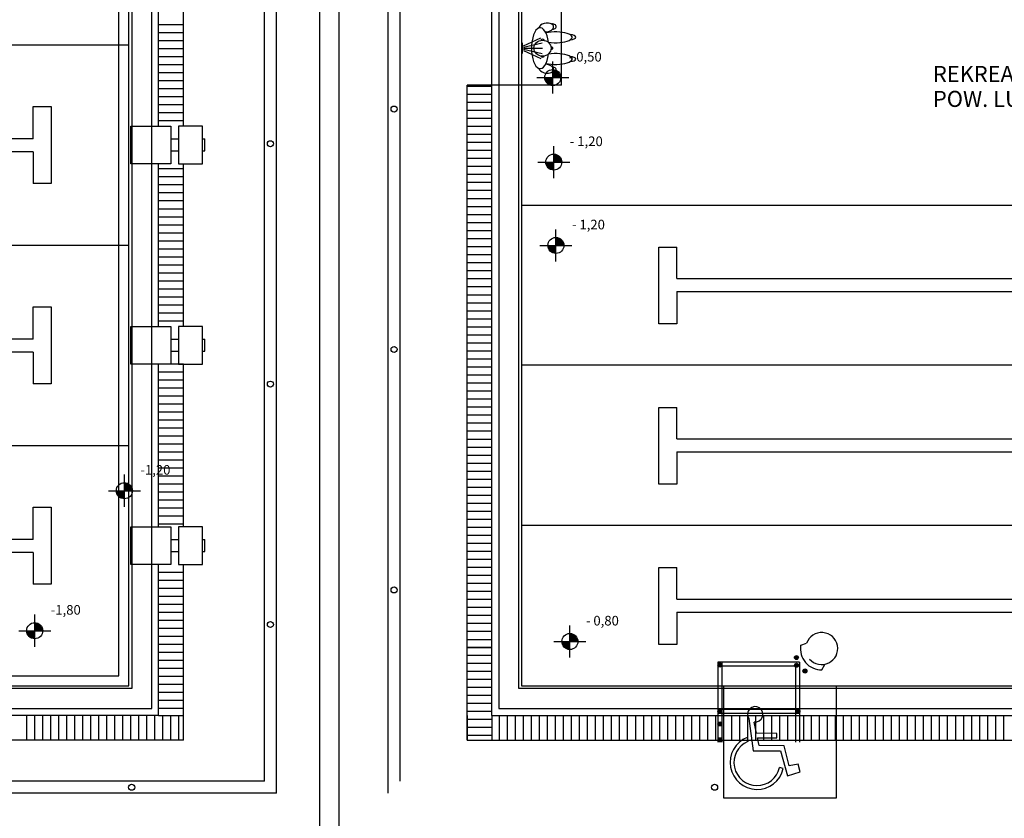
# Model space of a CAD drawing. Units: millimetres. Extents: x -31585 to 340768, y 2765 to 103078.
# Drawn here: x 154559 to 166847, y 41268 to 51233 of the extents above; entities that cross this region are included whole.
import ezdxf

# ---------------------------------------------------------------- set-up
doc = ezdxf.new("R2010")
doc.units = ezdxf.units.MM
doc.layers.add('a podkład', color=253, linetype='Continuous')
doc.styles.add('GENERATED_STYLE_3', font='ARIAL.TTF')
doc.styles.add('GENERATED_STYLE_5', font='ARIALBD.TTF')

msp = doc.modelspace()

# ---------------------------------------------------------------- hatches: boundary and pattern name
at = {"layer": 'a podkład'}
for points in [[(161211, 50511), (161111, 50511), (161119, 50472), (161140, 50440), (161173, 50418), (161211, 50411)], [(161211, 50511), (161311, 50511), (161303, 50549), (161282, 50581), (161249, 50603), (161211, 50611)], [(161224, 49456), (161324, 49456), (161317, 49494), (161295, 49527), (161263, 49549), (161224, 49556)], [(161224, 49456), (161124, 49456), (161132, 49418), (161154, 49385), (161186, 49364), (161224, 49356)], [(161251, 48417), (161151, 48417), (161159, 48378), (161181, 48346), (161213, 48324), (161251, 48317)], [(161251, 48417), (161351, 48417), (161344, 48455), (161322, 48487), (161290, 48509), (161251, 48517)], [(155865, 45356), (155765, 45356), (155773, 45318), (155795, 45285), (155827, 45264), (155865, 45256)], [(155865, 45356), (155965, 45356), (155958, 45394), (155936, 45427), (155904, 45448), (155865, 45456)], [(154746, 43609), (154846, 43609), (154838, 43648), (154817, 43680), (154784, 43702), (154746, 43709)], [(154746, 43609), (154646, 43609), (154653, 43571), (154675, 43539), (154708, 43517), (154746, 43509)], [(161425, 43474), (161525, 43474), (161518, 43513), (161496, 43545), (161464, 43567), (161425, 43574)], [(161425, 43474), (161325, 43474), (161333, 43436), (161355, 43404), (161387, 43382), (161425, 43374)], [(164240, 43296, 0.414214), (164232, 43261, 0.414214), (164266, 43253, 0.414214), (164274, 43288, 0.414214)], [(163297, 43204, 0.414214), (163272, 43179, 0.414214), (163297, 43154, 0.414214), (163322, 43179, 0.414214)], [(164254, 43202, 0.414214), (164229, 43177, 0.414214), (164254, 43152, 0.414214), (164279, 43177, 0.414214)], [(164346, 43127, 0.414214), (164338, 43093, 0.414214), (164373, 43085, 0.414214), (164380, 43119, 0.414214)], [(163297, 42628, 0.414214), (163272, 42603, 0.414214), (163297, 42578, 0.414214), (163322, 42603, 0.414214)], [(164270, 42628, 0.414214), (164245, 42603, 0.414214), (164270, 42578, 0.414214), (164295, 42603, 0.414214)], [(163298, 42471, 0.414214), (163273, 42446, 0.414214), (163298, 42421, 0.414214), (163323, 42446, 0.414214)], [(163298, 42272, 0.414214), (163273, 42247, 0.414214), (163298, 42222, 0.414214), (163323, 42247, 0.414214)]]:
    msp.add_hatch(color=256, dxfattribs=at).paths.add_polyline_path(points, flags=0)

# ---------------------------------------------------------------- linework, layer by layer
for p, q in [((158302, 66890), (158302, 33140)), ((158542, 66040), (158542, 32290)), ((157762, 41580), (157762, 60261)), ((157762, 41580), (157762, 60261)), ((157612, 41730), (157612, 60111)), ((157612, 41730), (157612, 60111)), ((156207, 42636), (156207, 59206)), ((160537, 59206), (160537, 42636)), ((155922, 42921), (155922, 58921)), ((155957, 58956), (155957, 42886)), ((160787, 42886), (160787, 58956)), ((155797, 43046), (155797, 58796)), ((159156, 41580), (159156, 54100)), ((159156, 41580), (159156, 54100)), ((159306, 41730), (159306, 54100)), ((159306, 41730), (159306, 54100)), ((160452, 42551), (160452, 53859)), ((160822, 53837), (160822, 42921)), ((161322, 50418), (161322, 53477)), ((156292, 49906), (156292, 51935)), ((156602, 49906), (156602, 51935)), ((156602, 51171), (156292, 51171)), ((156602, 51071), (156292, 51071)), ((160845, 50906), (161061, 51007)), ((130922, 50921), (155922, 50921)), ((156602, 50971), (156292, 50971)), ((160822, 50948), (160822, 50808)), ((160824, 50948), (160822, 50948)), ((160834, 50818), (160834, 50938)), ((160845, 50892), (161078, 50944)), ((160845, 50878), (161084, 50878)), ((156602, 50871), (156292, 50871)), ((156602, 50771), (156292, 50771)), ((160822, 50808), (160824, 50808)), ((160845, 50864), (161078, 50813)), ((160845, 50850), (161061, 50750)), ((156602, 50671), (156292, 50671)), ((161211, 50311), (161211, 50711)), ((156602, 50571), (156292, 50571)), ((161011, 50511), (161411, 50511)), ((156602, 50471), (156292, 50471)), ((160142, 42241), (160142, 50418)), ((160822, 50418), (160142, 50418)), ((160452, 50400), (160142, 50400)), ((161322, 50418), (160822, 50418)), ((156602, 50371), (156292, 50371)), ((156602, 50271), (156292, 50271)), ((160452, 50300), (160142, 50300)), ((154728, 50150), (154953, 50150)), ((154728, 49746), (154728, 50150)), ((154953, 50150), (154953, 49191)), ((156602, 50171), (156292, 50171)), ((160452, 50200), (160142, 50200)), ((156602, 50071), (156292, 50071)), ((160452, 50100), (160142, 50100)), ((155947, 49435), (155947, 49906)), ((155947, 49906), (156445, 49906)), ((156602, 49971), (156292, 49971)), ((156445, 49906), (156445, 49435)), ((156841, 49906), (156541, 49906)), ((156541, 49906), (156541, 49435)), ((156841, 49435), (156841, 49906)), ((160452, 50000), (160142, 50000)), ((160452, 49900), (160142, 49900)), ((160452, 49800), (160142, 49800)), ((154728, 49746), (132117, 49746)), ((156445, 49746), (156541, 49746)), ((156841, 49746), (156871, 49746)), ((156871, 49596), (156871, 49746)), ((160452, 49700), (160142, 49700)), ((161224, 49256), (161224, 49656)), ((154728, 49583), (132117, 49583)), ((154728, 49583), (154728, 49191)), ((156445, 49596), (156541, 49596)), ((156841, 49596), (156871, 49596)), ((160452, 49600), (160142, 49600)), ((156445, 49435), (155947, 49435)), ((156292, 47406), (156292, 49435)), ((156541, 49435), (156841, 49435)), ((156602, 47406), (156602, 49435)), ((160452, 49500), (160142, 49500)), ((160452, 49400), (160142, 49400)), ((161024, 49456), (161424, 49456)), ((156602, 49371), (156292, 49371)), ((160452, 49300), (160142, 49300)), ((154953, 49191), (154728, 49191)), ((156602, 49271), (156292, 49271)), ((156602, 49171), (156292, 49171)), ((160452, 49200), (160142, 49200)), ((156602, 49071), (156292, 49071)), ((160452, 49100), (160142, 49100)), ((156602, 48971), (156292, 48971)), ((160452, 49000), (160142, 49000)), ((160822, 48921), (175722, 48921)), ((156602, 48871), (156292, 48871)), ((160452, 48900), (160142, 48900)), ((160452, 48800), (160142, 48800)), ((156602, 48771), (156292, 48771)), ((156602, 48671), (156292, 48671)), ((160142, 48702), (160452, 48702)), ((156602, 48571), (156292, 48571)), ((160142, 48602), (160452, 48602)), ((161251, 48217), (161251, 48617)), ((130922, 48421), (155922, 48421)), ((156602, 48471), (156292, 48471)), ((160142, 48502), (160452, 48502)), ((161051, 48417), (161451, 48417)), ((156602, 48371), (156292, 48371)), ((160142, 48402), (160452, 48402)), ((160142, 48302), (160452, 48302)), ((162537, 47438), (162537, 48396)), ((162537, 48396), (162761, 48396)), ((162761, 48004), (162761, 48396)), ((156602, 48271), (156292, 48271)), ((156602, 48171), (156292, 48171)), ((160142, 48202), (160452, 48202)), ((156602, 48071), (156292, 48071)), ((160142, 48102), (160452, 48102)), ((156602, 47971), (156292, 47971)), ((160142, 48002), (160452, 48002)), ((162761, 48004), (173855, 48004)), ((156602, 47871), (156292, 47871)), ((160142, 47902), (160452, 47902)), ((162761, 47841), (162761, 47438)), ((162761, 47841), (173855, 47841)), ((156602, 47771), (156292, 47771)), ((160142, 47802), (160452, 47802)), ((160142, 47702), (160452, 47702)), ((154728, 47650), (154953, 47650)), ((154728, 47246), (154728, 47650)), ((154953, 47650), (154953, 46691)), ((156602, 47671), (156292, 47671)), ((156602, 47571), (156292, 47571)), ((160142, 47602), (160452, 47602)), ((156602, 47471), (156292, 47471)), ((160142, 47502), (160452, 47502)), ((162761, 47438), (162537, 47438)), ((155947, 46935), (155947, 47406)), ((155947, 47406), (156445, 47406)), ((156445, 47406), (156445, 46935)), ((156841, 47406), (156541, 47406)), ((156541, 47406), (156541, 46935)), ((156841, 46935), (156841, 47406)), ((160142, 47402), (160452, 47402)), ((154728, 47246), (132117, 47246)), ((156445, 47246), (156541, 47246)), ((156841, 47246), (156871, 47246)), ((156871, 47096), (156871, 47246)), ((160142, 47302), (160452, 47302)), ((160142, 47202), (160452, 47202)), ((154728, 47083), (132117, 47083)), ((154728, 47083), (154728, 46691)), ((156445, 47096), (156541, 47096)), ((156841, 47096), (156871, 47096)), ((160142, 47102), (160452, 47102)), ((160142, 47002), (160452, 47002)), ((156445, 46935), (155947, 46935)), ((156292, 46941), (156602, 46941)), ((156292, 44906), (156292, 46935)), ((156292, 46841), (156602, 46841)), ((156541, 46935), (156841, 46935)), ((156602, 44906), (156602, 46935)), ((160142, 46902), (160452, 46902)), ((175822, 46921), (160822, 46921)), ((156292, 46741), (156602, 46741)), ((160142, 46802), (160452, 46802)), ((160142, 46702), (160452, 46702)), ((154953, 46691), (154728, 46691)), ((156292, 46641), (156602, 46641)), ((160142, 46602), (160452, 46602)), ((156292, 46541), (156602, 46541)), ((160142, 46502), (160452, 46502)), ((156292, 46441), (156602, 46441)), ((156292, 46341), (156602, 46341)), ((160142, 46402), (160452, 46402)), ((162537, 45438), (162537, 46396)), ((162537, 46396), (162761, 46396)), ((162761, 46004), (162761, 46396)), ((156292, 46241), (156602, 46241)), ((160142, 46301), (160452, 46301)), ((156292, 46141), (156602, 46141)), ((160142, 46201), (160452, 46201)), ((160142, 46101), (160452, 46101)), ((156292, 46041), (156602, 46041)), ((160142, 46001), (160452, 46001)), ((162761, 46004), (173855, 46004)), ((130922, 45921), (155922, 45921)), ((156292, 45941), (156602, 45941)), ((156292, 45841), (156602, 45841)), ((160142, 45901), (160452, 45901)), ((162761, 45841), (162761, 45438)), ((162761, 45841), (173855, 45841)), ((156292, 45741), (156602, 45741)), ((160142, 45801), (160452, 45801)), ((156292, 45641), (156602, 45641)), ((160142, 45701), (160452, 45701)), ((160142, 45601), (160452, 45601)), ((155865, 45156), (155865, 45556)), ((156292, 45541), (156602, 45541)), ((160142, 45501), (160452, 45501)), ((155665, 45356), (156065, 45356)), ((156292, 45441), (156602, 45441)), ((160142, 45401), (160452, 45401)), ((162761, 45438), (162537, 45438)), ((156292, 45341), (156602, 45341)), ((156292, 45241), (156602, 45241)), ((160142, 45301), (160452, 45301)), ((154728, 45150), (154953, 45150)), ((154728, 44746), (154728, 45150)), ((154953, 45150), (154953, 44191)), ((156292, 45141), (156602, 45141)), ((160142, 45201), (160452, 45201)), ((160142, 45101), (160452, 45101)), ((156292, 45041), (156602, 45041)), ((160142, 45001), (160452, 45001)), ((155947, 44435), (155947, 44906)), ((155947, 44906), (156445, 44906)), ((156292, 44941), (156602, 44941)), ((156445, 44906), (156445, 44435)), ((156841, 44906), (156541, 44906)), ((156541, 44906), (156541, 44435)), ((156841, 44435), (156841, 44906)), ((160142, 44901), (160452, 44901)), ((175822, 44921), (160822, 44921)), ((154728, 44746), (132117, 44746)), ((156445, 44746), (156541, 44746)), ((156841, 44746), (156871, 44746)), ((156871, 44596), (156871, 44746)), ((160142, 44801), (160452, 44801)), ((160142, 44701), (160452, 44701)), ((154728, 44583), (132117, 44583)), ((154728, 44583), (154728, 44191)), ((156445, 44596), (156541, 44596)), ((156841, 44596), (156871, 44596)), ((160142, 44601), (160452, 44601)), ((160142, 44501), (160452, 44501)), ((156445, 44435), (155947, 44435)), ((156292, 42551), (156292, 44435)), ((156541, 44435), (156841, 44435)), ((156602, 42241), (156602, 44435)), ((160142, 44401), (160452, 44401)), ((162537, 43437), (162537, 44396)), ((162537, 44396), (162761, 44396)), ((162761, 44004), (162761, 44396)), ((156292, 44341), (156602, 44341)), ((156292, 44241), (156602, 44241)), ((160142, 44301), (160452, 44301)), ((154953, 44191), (154728, 44191)), ((156292, 44141), (156602, 44141)), ((160142, 44201), (160452, 44201)), ((156292, 44041), (156602, 44041)), ((160142, 44101), (160452, 44101)), ((160142, 44001), (160452, 44001)), ((162761, 44004), (173855, 44004)), ((156292, 43941), (156602, 43941)), ((160142, 43901), (160452, 43901)), ((154746, 43409), (154746, 43809)), ((156292, 43841), (156602, 43841)), ((160142, 43801), (160452, 43801)), ((162761, 43841), (162761, 43437)), ((162761, 43841), (173855, 43841)), ((156292, 43741), (156602, 43741)), ((156292, 43641), (156602, 43641)), ((160142, 43701), (160452, 43701)), ((161425, 43274), (161425, 43674)), ((154546, 43609), (154946, 43609)), ((156292, 43541), (156602, 43541)), ((160142, 43601), (160452, 43601)), ((156292, 43441), (156602, 43441)), ((160142, 43501), (160452, 43501)), ((160452, 43401), (160142, 43401)), ((160142, 43401), (160452, 43401)), ((161225, 43474), (161625, 43474)), ((162761, 43437), (162537, 43437)), ((164306, 43427), (164379, 43452)), ((156292, 43341), (156602, 43341)), ((160452, 43301), (160142, 43301)), ((156292, 43241), (156602, 43241)), ((156292, 43141), (156602, 43141)), ((160452, 43201), (160142, 43201)), ((163272, 43215), (163272, 42218)), ((164292, 43215), (163272, 43215)), ((164242, 43165), (163272, 43165)), ((163322, 43215), (163322, 42218)), ((164242, 43165), (164242, 42218)), ((164292, 43215), (164292, 42218)), ((164571, 43120), (164606, 43189)), ((136922, 43046), (155797, 43046)), ((156292, 43041), (156602, 43041)), ((160452, 43101), (160142, 43101)), ((136922, 42921), (155922, 42921)), ((156292, 42941), (156602, 42941)), ((160452, 43001), (160142, 43001)), ((160452, 42901), (160142, 42901)), ((160822, 42921), (175822, 42921)), ((163347, 41521), (163347, 42921)), ((164747, 42921), (164747, 41521)), ((155957, 42886), (130887, 42886)), ((156292, 42841), (156602, 42841)), ((160452, 42801), (160142, 42801)), ((175857, 42886), (160787, 42886)), ((156292, 42741), (156602, 42741)), ((160452, 42701), (160142, 42701)), ((156292, 42551), (130552, 42551)), ((130637, 42636), (156207, 42636)), ((154642, 42551), (154642, 42241)), ((154742, 42551), (154742, 42241)), ((154842, 42551), (154842, 42241)), ((154942, 42551), (154942, 42241)), ((155042, 42551), (155042, 42241)), ((155142, 42551), (155142, 42241)), ((155242, 42551), (155242, 42241)), ((155342, 42551), (155342, 42241)), ((155442, 42551), (155442, 42241)), ((155542, 42551), (155542, 42241)), ((155642, 42551), (155642, 42241)), ((155742, 42551), (155742, 42241)), ((155842, 42551), (155842, 42241)), ((155942, 42551), (155942, 42241)), ((156042, 42551), (156042, 42241)), ((156142, 42551), (156142, 42241)), ((156242, 42551), (156242, 42241)), ((156292, 42641), (156602, 42641)), ((156292, 42551), (156602, 42551)), ((156342, 42551), (156342, 42241)), ((156442, 42551), (156442, 42241)), ((156542, 42551), (156542, 42241)), ((160452, 42601), (160142, 42601)), ((160142, 42551), (160142, 42241)), ((160452, 42551), (162307, 42551)), ((160452, 42551), (160452, 42241)), ((160537, 42636), (176107, 42636)), ((160542, 42551), (160542, 42241)), ((160642, 42551), (160642, 42241)), ((160742, 42551), (160742, 42241)), ((160842, 42551), (160842, 42241)), ((160942, 42551), (160942, 42241)), ((161042, 42551), (161042, 42241)), ((161142, 42551), (161142, 42241)), ((161242, 42551), (161242, 42241)), ((161342, 42551), (161342, 42241)), ((161442, 42551), (161442, 42241)), ((161542, 42551), (161542, 42241)), ((161642, 42551), (161642, 42241)), ((161742, 42551), (161742, 42241)), ((161842, 42551), (161842, 42241)), ((161942, 42551), (161942, 42241)), ((162042, 42551), (162042, 42241)), ((162142, 42551), (162142, 42241)), ((162242, 42551), (162242, 42241)), ((162307, 42551), (164336, 42551)), ((162342, 42551), (162342, 42241)), ((162342, 42551), (162342, 42241)), ((162442, 42551), (162442, 42241)), ((162542, 42551), (162542, 42241)), ((162642, 42551), (162642, 42241)), ((162742, 42551), (162742, 42241)), ((162842, 42551), (162842, 42241)), ((162942, 42551), (162942, 42241)), ((163042, 42551), (163042, 42241)), ((163142, 42551), (163142, 42241)), ((163242, 42551), (163242, 42241)), ((163272, 42628), (164292, 42628)), ((163272, 42578), (164292, 42578)), ((163342, 42551), (163342, 42241)), ((163442, 42551), (163442, 42241)), ((163542, 42551), (163542, 42241)), ((163642, 42551), (163642, 42241)), ((163742, 42551), (163742, 42241)), ((163842, 42551), (163842, 42241)), ((163942, 42551), (163942, 42241)), ((164042, 42551), (164042, 42241)), ((164142, 42551), (164142, 42241)), ((164242, 42551), (164242, 42241)), ((164336, 42551), (175822, 42551)), ((164342, 42551), (164342, 42241)), ((164440, 42241), (164440, 42551)), ((164540, 42241), (164540, 42551)), ((164640, 42241), (164640, 42551)), ((164740, 42241), (164740, 42551)), ((164807, 42551), (166836, 42551)), ((164840, 42241), (164840, 42551)), ((164940, 42241), (164940, 42551)), ((165040, 42241), (165040, 42551)), ((165140, 42241), (165140, 42551)), ((165240, 42241), (165240, 42551)), ((165340, 42241), (165340, 42551)), ((165440, 42241), (165440, 42551)), ((165540, 42241), (165540, 42551)), ((165640, 42241), (165640, 42551)), ((165740, 42241), (165740, 42551)), ((165840, 42241), (165840, 42551)), ((165940, 42241), (165940, 42551)), ((166040, 42241), (166040, 42551)), ((166140, 42241), (166140, 42551)), ((166240, 42241), (166240, 42551)), ((166340, 42241), (166340, 42551)), ((166440, 42241), (166440, 42551)), ((166540, 42241), (166540, 42551)), ((166640, 42241), (166640, 42551)), ((166740, 42241), (166740, 42551)), ((166841, 42241), (166841, 42551)), ((160452, 42501), (160142, 42501)), ((160452, 42401), (160142, 42401)), ((163659, 42513), (163713, 42110)), ((163755, 42329), (163726, 42468)), ((160452, 42301), (160142, 42301)), ((163637, 42276), (163644, 42227)), ((164007, 42328), (163755, 42329)), ((163786, 42175), (163766, 42274)), ((163766, 42274), (164006, 42273)), ((164006, 42273), (164007, 42328)), ((156602, 42241), (130242, 42241)), ((160142, 42241), (174807, 42241)), ((162307, 42241), (164336, 42241)), ((164100, 42174), (163786, 42175)), ((164162, 41921), (164100, 42174)), ((164807, 42241), (166836, 42241)), ((163713, 42110), (164055, 42109)), ((164055, 42109), (164139, 41799)), ((164274, 41945), (164162, 41921)), ((164298, 41848), (164274, 41945)), ((164089, 41889), (164042, 41900)), ((164139, 41799), (164298, 41848)), ((157612, 41730), (129231, 41730)), ((157612, 41730), (129231, 41730)), ((157762, 41580), (129081, 41580)), ((157762, 41580), (129081, 41580)), ((164747, 41521), (163347, 41521))]:
    msp.add_line(p, q, dxfattribs=at)
for centre, radius in [((161211, 50511), 100), ((159231, 50118), 37.5), ((159231, 50118), 37.5), ((157687, 49686), 37.5), ((157687, 49686), 37.5), ((161224, 49456), 100), ((161251, 48417), 100), ((159231, 47118), 37.5), ((159231, 47118), 37.5), ((157687, 46686), 37.5), ((157687, 46686), 37.5), ((155865, 45356), 100), ((159231, 44118), 37.5), ((159231, 44118), 37.5), ((154746, 43609), 100), ((157687, 43686), 37.5), ((157687, 43686), 37.5), ((161425, 43474), 100), ((164253, 43274), 25), ((163297, 43179), 25), ((164254, 43177), 25), ((164359, 43106), 25), ((163297, 42603), 25), ((164270, 42603), 25), ((163298, 42446), 25), ((163298, 42247), 25), ((155956, 41655), 37.5), ((155956, 41655), 37.5), ((163231, 41655), 37.5), ((163231, 41655), 37.5)]:
    msp.add_circle(centre, radius, dxfattribs=at)
for centre, radius, start, end in [((160824, 50938), 10, 0, 90), ((160824, 50818), 10, 270, 360), ((164568, 43386), 200, 220.829, 160.5738), ((164568, 43386), 266, 170.9559, 270.702)]:
    msp.add_arc(centre, radius, start, end, dxfattribs=at)
for centre, major_axis, ratio, start_param, end_param in [((161054, 50878), (0, -255), 0.424458, 1.853705, 7.571073), ((161130, 51136), (-91.2, -15.1), 0.592754, 1.363248, 6.098591), ((161204, 51147), (50.2, 0), 0.695652, 4.73332, 8.018303), ((161245, 51014), (-208, 0), 0.326087, 1.139215, 5.3212), ((161417, 51015), (81.9, 0), 0.388889, 4.891938, 7.719912), ((161084, 50978), (20.6, 0), 0.560629, 6.124165, 9.583798), ((161190, 50878), (23.6, 0), 0.520066, 4.677911, 7.888459), ((161084, 50779), (-20.6, 0), 0.560629, 6.124165, 9.583798), ((161245, 50743), (208, 0), 0.326087, 4.103578, 8.285563), ((161417, 50742), (-81.9, 0), 0.388889, 1.704866, 4.53284), ((161130, 50621), (91.2, -15.1), 0.592754, 3.326187, 8.06153), ((161204, 50609), (-50.2, 0), 0.695652, 1.406474, 4.691458), ((163739, 42566), (96.1, 0), 0.999933, 4.583801, 10.008202), ((163761, 41964), (336, 0), 0.999933, 1.947533, 6.059917), ((163761, 41964), (288, 0), 0.999933, 1.989195, 6.059917)]:
    msp.add_ellipse(centre, major_axis=major_axis, ratio=ratio, start_param=start_param, end_param=end_param, dxfattribs=at)
msp.add_ellipse((161084, 50878), major_axis=(107, 0), ratio=0.932649, dxfattribs=at)

# ---------------------------------------------------------------- texts
for s, height, style, p in [('- 0,50', 120, 'GENERATED_STYLE_3', (161411, 50711)), ('REKREACJA', 200, 'GENERATED_STYLE_5', (165956, 50456)), ('POW. LUSTRA WODY 211,81 m2', 200, 'GENERATED_STYLE_5', (165956, 50145)), ('- 1,20', 120, 'GENERATED_STYLE_3', (161424, 49656)), ('- 1,20', 120, 'GENERATED_STYLE_3', (161451, 48617)), ('-1,20', 120, 'GENERATED_STYLE_3', (156065, 45556)), ('-1,80', 120, 'GENERATED_STYLE_3', (154946, 43809)), ('- 0,80', 120, 'GENERATED_STYLE_3', (161625, 43674))]:
    msp.add_text(s, height=height, dxfattribs=dict(at, style=style)).set_placement(p)

doc.saveas('drawing.dxf')
